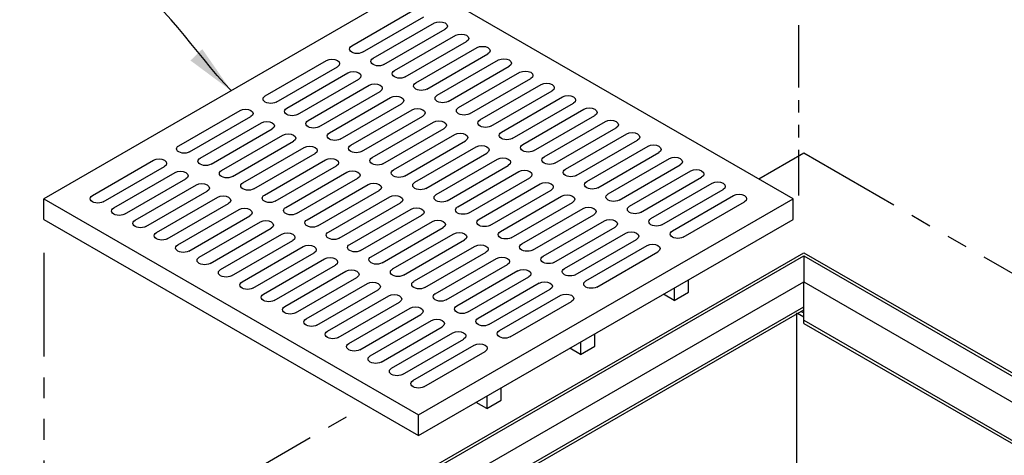
# Model space of a CAD drawing. Units: inches. Extents: x -1822 to -1119, y -395 to 1049.
# Drawn here: x -1342 to -1283, y -102 to -76 of the extents above; entities that cross this region are included whole.
import ezdxf

# ---------------------------------------------------------------- set-up
doc = ezdxf.new("R2010")
doc.units = ezdxf.units.IN
doc.header["$MEASUREMENT"] = 0
doc.linetypes.add('PHANTOM', pattern=[2.5, 1.25, -0.25, 0.25, -0.25, 0.25, -0.25])
for name, color, linetype in [('D', 132, 'Continuous'), ('GRT', 30, 'Continuous'), ('MH', 13, 'Continuous'), ('O', 87, 'Continuous'), ('PH', 147, 'PHANTOM')]:
    doc.layers.add(name, color=color, linetype=linetype)
doc.styles.get("Standard").update_dxf_attribs({"font": 'romans.shx'})
doc.dimstyles.get("Standard").update_dxf_attribs({"dimscale": 15, "dimtxt": 0.12, "dimasz": 0.15, "dimexe": 0.18, "dimexo": 0.0625, "dimgap": 0.09, "dimtad": 0, "dimtih": 1, "dimtoh": 1, "dimzin": 4, "dimdsep": 46, "dimtxsty": 'Standard', "dimcen": 0, "dimclrd": 256, "dimclre": 256, "dimclrt": 110, "dimadec": 0, "dimazin": 0, "dimtfac": 1, "dimtofl": 0, "dimtmove": 0, "dimatfit": 0, "dimfxl": 0, "dimtolj": 1, "dimtzin": 0, "dimarcsym": 0})

msp = doc.modelspace()

# ---------------------------------------------------------------- linework, layer by layer
at = {"layer": 'GRT'}
for p, q in [((-1322.166, -77.146), (-1318.485, -75.021)), ((-1321.516, -77.521), (-1317.835, -75.396)), ((-1320.881, -77.887), (-1317.2, -75.762)), ((-1320.231, -78.262), (-1316.551, -76.137)), ((-1319.596, -78.629), (-1315.916, -76.504)), ((-1318.947, -79.004), (-1315.266, -76.879)), ((-1318.312, -79.371), (-1314.631, -77.246)), ((-1327.362, -80.146), (-1323.681, -78.021)), ((-1317.662, -79.746), (-1313.982, -77.621)), ((-1317.027, -80.112), (-1313.347, -77.987)), ((-1326.712, -80.521), (-1323.032, -78.396)), ((-1316.378, -80.487), (-1312.697, -78.362)), ((-1326.077, -80.887), (-1322.396, -78.762)), ((-1325.428, -81.262), (-1321.747, -79.137)), ((-1315.743, -80.854), (-1312.062, -78.729)), ((-1315.093, -81.229), (-1311.412, -79.104)), ((-1324.792, -81.629), (-1321.112, -79.504)), ((-1324.143, -82.004), (-1320.462, -79.879)), ((-1314.458, -81.596), (-1310.777, -79.471)), ((-1313.808, -81.971), (-1310.128, -79.846)), ((-1323.508, -82.371), (-1319.827, -80.246)), ((-1313.173, -82.337), (-1309.493, -80.212)), ((-1332.558, -83.146), (-1328.877, -81.021)), ((-1322.858, -82.746), (-1319.178, -80.621)), ((-1322.223, -83.112), (-1318.543, -80.987)), ((-1312.524, -82.712), (-1308.843, -80.587)), ((-1311.889, -83.079), (-1308.208, -80.954)), ((-1331.908, -83.521), (-1328.228, -81.396)), ((-1321.574, -83.487), (-1317.893, -81.362)), ((-1311.239, -83.454), (-1307.559, -81.329)), ((-1331.273, -83.887), (-1327.593, -81.762)), ((-1330.624, -84.262), (-1326.943, -82.137)), ((-1320.939, -83.854), (-1317.258, -81.729)), ((-1320.289, -84.229), (-1316.609, -82.104)), ((-1310.604, -83.821), (-1306.924, -81.696)), ((-1309.955, -84.196), (-1306.274, -82.071)), ((-1329.989, -84.629), (-1326.308, -82.504)), ((-1319.654, -84.596), (-1315.973, -82.471)), ((-1319.005, -84.971), (-1315.324, -82.846)), ((-1309.32, -84.562), (-1305.639, -82.437)), ((-1308.67, -84.937), (-1304.989, -82.812)), ((-1329.339, -85.004), (-1325.659, -82.879)), ((-1328.704, -85.371), (-1325.023, -83.246)), ((-1318.369, -85.337), (-1314.689, -83.212)), ((-1308.035, -85.304), (-1304.354, -83.179)), ((-1337.754, -86.146), (-1334.073, -84.021)), ((-1328.055, -85.746), (-1324.374, -83.621)), ((-1327.419, -86.112), (-1323.739, -83.987)), ((-1317.72, -85.712), (-1314.039, -83.587)), ((-1317.085, -86.079), (-1313.404, -83.954)), ((-1307.385, -85.679), (-1303.705, -83.554)), ((-1306.75, -86.046), (-1303.07, -83.921)), ((-1337.104, -86.521), (-1333.424, -84.396)), ((-1326.77, -86.487), (-1323.089, -84.362)), ((-1316.435, -86.454), (-1312.755, -84.329)), ((-1306.101, -86.421), (-1302.42, -84.296)), ((-1336.469, -86.887), (-1332.789, -84.762)), ((-1335.82, -87.262), (-1332.139, -85.137)), ((-1326.135, -86.854), (-1322.454, -84.729)), ((-1325.485, -87.229), (-1321.805, -85.104)), ((-1315.8, -86.821), (-1312.12, -84.696)), ((-1315.151, -87.196), (-1311.47, -85.071)), ((-1305.466, -86.787), (-1301.785, -84.662)), ((-1304.816, -87.162), (-1301.136, -85.037)), ((-1335.185, -87.629), (-1331.504, -85.504)), ((-1324.85, -87.596), (-1321.17, -85.471)), ((-1314.516, -87.562), (-1310.835, -85.437)), ((-1304.181, -87.529), (-1300.5, -85.404)), ((-1303.532, -87.904), (-1299.851, -85.779)), ((-1334.535, -88.004), (-1330.855, -85.879)), ((-1333.9, -88.371), (-1330.22, -86.246)), ((-1324.201, -87.971), (-1320.52, -85.846)), ((-1323.566, -88.337), (-1319.885, -86.212)), ((-1313.866, -87.937), (-1310.186, -85.812)), ((-1313.231, -88.304), (-1309.55, -86.179)), ((-1302.896, -88.271), (-1299.216, -86.146)), ((-1333.251, -88.746), (-1329.57, -86.621)), ((-1332.616, -89.112), (-1328.935, -86.987)), ((-1322.916, -88.712), (-1319.235, -86.587)), ((-1322.281, -89.079), (-1318.6, -86.954)), ((-1312.582, -88.679), (-1308.901, -86.554)), ((-1311.946, -89.046), (-1308.266, -86.921)), ((-1302.247, -88.646), (-1298.566, -86.521)), ((-1331.966, -89.487), (-1328.285, -87.362)), ((-1321.632, -89.454), (-1317.951, -87.329)), ((-1311.297, -89.421), (-1307.616, -87.296)), ((-1331.331, -89.854), (-1327.65, -87.729)), ((-1330.681, -90.229), (-1327.001, -88.104)), ((-1320.996, -89.821), (-1317.316, -87.696)), ((-1320.347, -90.196), (-1316.666, -88.071)), ((-1310.662, -89.787), (-1306.981, -87.662)), ((-1310.012, -90.162), (-1306.332, -88.037)), ((-1330.046, -90.596), (-1326.366, -88.471)), ((-1319.712, -90.562), (-1316.031, -88.437)), ((-1309.377, -90.529), (-1305.697, -88.404)), ((-1329.397, -90.971), (-1325.716, -88.846)), ((-1328.762, -91.337), (-1325.081, -89.212)), ((-1319.062, -90.937), (-1315.382, -88.812)), ((-1318.427, -91.304), (-1314.747, -89.179)), ((-1308.728, -90.904), (-1305.047, -88.779)), ((-1308.093, -91.271), (-1304.412, -89.146)), ((-1328.112, -91.712), (-1324.432, -89.587)), ((-1317.778, -91.679), (-1314.097, -89.554)), ((-1317.143, -92.046), (-1313.462, -89.921)), ((-1307.443, -91.646), (-1303.763, -89.521)), ((-1327.477, -92.079), (-1323.797, -89.954)), ((-1326.828, -92.454), (-1323.147, -90.329)), ((-1316.493, -92.421), (-1312.812, -90.296)), ((-1326.193, -92.821), (-1322.512, -90.696)), ((-1325.543, -93.196), (-1321.862, -91.071)), ((-1315.858, -92.787), (-1312.177, -90.662)), ((-1315.208, -93.162), (-1311.528, -91.037)), ((-1324.908, -93.562), (-1321.227, -91.437)), ((-1314.573, -93.529), (-1310.893, -91.404)), ((-1324.258, -93.937), (-1320.578, -91.812)), ((-1323.623, -94.304), (-1319.943, -92.179)), ((-1313.924, -93.904), (-1310.243, -91.779)), ((-1313.289, -94.271), (-1309.608, -92.146)), ((-1322.974, -94.679), (-1319.293, -92.554)), ((-1312.639, -94.646), (-1308.959, -92.521)), ((-1322.339, -95.046), (-1318.658, -92.921)), ((-1321.689, -95.421), (-1318.009, -93.296)), ((-1321.054, -95.787), (-1317.374, -93.662)), ((-1320.405, -96.162), (-1316.724, -94.037)), ((-1319.77, -96.529), (-1316.089, -94.404)), ((-1319.12, -96.904), (-1315.439, -94.779)), ((-1318.485, -97.271), (-1314.804, -95.146)), ((-1317.835, -97.646), (-1314.155, -95.521))]:
    msp.add_line(p, q, dxfattribs=at)
at = {"layer": 'GRT', "extrusion": (0, 0, -1)}
for centre, start_param, end_param in [((-1316.876, -75.95), 3.926991, 7.068583), ((-1315.591, -76.692), 3.926991, 7.068583), ((-1321.841, -77.333), 0.785398, 3.926991), ((-1314.306, -77.433), 3.926991, 7.068583), ((-1323.356, -78.208), 3.926991, 7.068583), ((-1320.556, -78.075), 0.785398, 3.926991), ((-1313.022, -78.175), 3.926991, 7.068583), ((-1322.072, -78.95), 3.926991, 7.068583), ((-1319.272, -78.817), 0.785398, 3.926991), ((-1311.737, -78.917), 3.926991, 7.068583), ((-1320.787, -79.692), 3.926991, 7.068583), ((-1317.987, -79.558), 0.785398, 3.926991), ((-1310.453, -79.658), 3.926991, 7.068583), ((-1327.037, -80.333), 0.785398, 3.926991), ((-1319.503, -80.433), 3.926991, 7.068583), ((-1316.702, -80.3), 0.785398, 3.926991), ((-1309.168, -80.4), 3.926991, 7.068583), ((-1328.552, -81.208), 3.926991, 7.068583), ((-1325.752, -81.075), 0.785398, 3.926991), ((-1318.218, -81.175), 3.926991, 7.068583), ((-1315.418, -81.042), 0.785398, 3.926991), ((-1307.883, -81.142), 3.926991, 7.068583), ((-1324.468, -81.817), 0.785398, 3.926991), ((-1316.933, -81.917), 3.926991, 7.068583), ((-1314.133, -81.783), 0.785398, 3.926991), ((-1306.599, -81.883), 3.926991, 7.068583), ((-1327.268, -81.95), 3.926991, 7.068583), ((-1325.983, -82.692), 3.926991, 7.068583), ((-1323.183, -82.558), 0.785398, 3.926991), ((-1315.649, -82.658), 3.926991, 7.068583), ((-1312.849, -82.525), 0.785398, 3.926991), ((-1305.314, -82.625), 3.926991, 7.068583), ((-1332.233, -83.333), 0.785398, 3.926991), ((-1324.699, -83.433), 3.926991, 7.068583), ((-1321.899, -83.3), 0.785398, 3.926991), ((-1314.364, -83.4), 3.926991, 7.068583), ((-1311.564, -83.267), 0.785398, 3.926991), ((-1304.03, -83.367), 3.926991, 7.068583), ((-1333.749, -84.208), 3.926991, 7.068583), ((-1330.948, -84.075), 0.785398, 3.926991), ((-1323.414, -84.175), 3.926991, 7.068583), ((-1320.614, -84.042), 0.785398, 3.926991), ((-1313.08, -84.142), 3.926991, 7.068583), ((-1310.279, -84.008), 0.785398, 3.926991), ((-1302.745, -84.108), 3.926991, 7.068583), ((-1319.329, -84.783), 0.785398, 3.926991), ((-1311.795, -84.883), 3.926991, 7.068583), ((-1308.995, -84.75), 0.785398, 3.926991), ((-1301.46, -84.85), 3.926991, 7.068583), ((-1332.464, -84.95), 3.926991, 7.068583), ((-1329.664, -84.817), 0.785398, 3.926991), ((-1322.129, -84.917), 3.926991, 7.068583), ((-1331.179, -85.692), 3.926991, 7.068583), ((-1328.379, -85.558), 0.785398, 3.926991), ((-1320.845, -85.658), 3.926991, 7.068583), ((-1318.045, -85.525), 0.785398, 3.926991), ((-1310.51, -85.625), 3.926991, 7.068583), ((-1307.71, -85.492), 0.785398, 3.926991), ((-1300.176, -85.592), 3.926991, 7.068583), ((-1337.429, -86.333), 0.785398, 3.926991), ((-1329.895, -86.433), 3.926991, 7.068583), ((-1327.095, -86.3), 0.785398, 3.926991), ((-1319.56, -86.4), 3.926991, 7.068583), ((-1316.76, -86.267), 0.785398, 3.926991), ((-1309.226, -86.367), 3.926991, 7.068583), ((-1306.426, -86.233), 0.785398, 3.926991), ((-1298.891, -86.333), 3.926991, 7.068583), ((-1336.145, -87.075), 0.785398, 3.926991), ((-1328.61, -87.175), 3.926991, 7.068583), ((-1325.81, -87.042), 0.785398, 3.926991), ((-1318.276, -87.142), 3.926991, 7.068583), ((-1315.476, -87.008), 0.785398, 3.926991), ((-1307.941, -87.108), 3.926991, 7.068583), ((-1305.141, -86.975), 0.785398, 3.926991), ((-1314.191, -87.75), 0.785398, 3.926991), ((-1306.656, -87.85), 3.926991, 7.068583), ((-1303.856, -87.717), 0.785398, 3.926991), ((-1334.86, -87.817), 0.785398, 3.926991), ((-1327.326, -87.917), 3.926991, 7.068583), ((-1324.525, -87.783), 0.785398, 3.926991), ((-1316.991, -87.883), 3.926991, 7.068583), ((-1333.575, -88.558), 0.785398, 3.926991), ((-1326.041, -88.658), 3.926991, 7.068583), ((-1323.241, -88.525), 0.785398, 3.926991), ((-1315.706, -88.625), 3.926991, 7.068583), ((-1312.906, -88.492), 0.785398, 3.926991), ((-1305.372, -88.592), 3.926991, 7.068583), ((-1302.572, -88.458), 0.785398, 3.926991), ((-1332.291, -89.3), 0.785398, 3.926991), ((-1324.756, -89.4), 3.926991, 7.068583), ((-1321.956, -89.267), 0.785398, 3.926991), ((-1314.422, -89.367), 3.926991, 7.068583), ((-1311.622, -89.233), 0.785398, 3.926991), ((-1304.087, -89.333), 3.926991, 7.068583), ((-1331.006, -90.042), 0.785398, 3.926991), ((-1323.472, -90.142), 3.926991, 7.068583), ((-1320.672, -90.008), 0.785398, 3.926991), ((-1313.137, -90.108), 3.926991, 7.068583), ((-1310.337, -89.975), 0.785398, 3.926991), ((-1309.052, -90.717), 0.785398, 3.926991), ((-1329.722, -90.783), 0.785398, 3.926991), ((-1322.187, -90.883), 3.926991, 7.068583), ((-1319.387, -90.75), 0.785398, 3.926991), ((-1311.853, -90.85), 3.926991, 7.068583), ((-1328.437, -91.525), 0.785398, 3.926991), ((-1320.903, -91.625), 3.926991, 7.068583), ((-1318.102, -91.492), 0.785398, 3.926991), ((-1310.568, -91.592), 3.926991, 7.068583), ((-1307.768, -91.458), 0.785398, 3.926991), ((-1327.152, -92.267), 0.785398, 3.926991), ((-1319.618, -92.367), 3.926991, 7.068583), ((-1316.818, -92.233), 0.785398, 3.926991), ((-1309.283, -92.333), 3.926991, 7.068583), ((-1325.868, -93.008), 0.785398, 3.926991), ((-1318.333, -93.108), 3.926991, 7.068583), ((-1315.533, -92.975), 0.785398, 3.926991), ((-1324.583, -93.75), 0.785398, 3.926991), ((-1317.049, -93.85), 3.926991, 7.068583), ((-1314.249, -93.717), 0.785398, 3.926991), ((-1323.299, -94.492), 0.785398, 3.926991), ((-1315.764, -94.592), 3.926991, 7.068583), ((-1312.964, -94.458), 0.785398, 3.926991), ((-1322.014, -95.233), 0.785398, 3.926991), ((-1314.48, -95.333), 3.926991, 7.068583), ((-1320.729, -95.975), 0.785398, 3.926991), ((-1319.445, -96.717), 0.785398, 3.926991), ((-1318.16, -97.458), 0.785398, 3.926991)]:
    msp.add_ellipse(centre, major_axis=(0.459, 0), ratio=0.57735, start_param=start_param, end_param=end_param, dxfattribs=at)
at = {"layer": 'MH'}
for p, q in [((-1318.16, -73.333), (-1340.677, -86.333)), ((-1295.644, -86.333), (-1318.16, -73.333)), ((-1340.677, -86.333), (-1318.16, -99.333)), ((-1340.677, -87.583), (-1340.677, -86.333)), ((-1318.16, -99.333), (-1295.644, -86.333)), ((-1295.644, -87.583), (-1295.644, -86.333)), ((-1340.677, -87.583), (-1318.16, -100.583)), ((-1318.16, -100.583), (-1295.644, -87.583)), ((-1302.788, -91.708), (-1302.788, -92.458)), ((-1301.922, -91.958), (-1301.922, -91.208)), ((-1302.788, -92.458), (-1303.438, -92.083)), ((-1302.788, -92.458), (-1301.922, -91.958)), ((-1307.551, -95.208), (-1307.551, -94.458)), ((-1308.417, -94.958), (-1308.417, -95.708)), ((-1308.417, -95.708), (-1307.551, -95.208)), ((-1308.417, -95.708), (-1309.067, -95.333)), ((-1314.047, -98.208), (-1314.047, -98.958)), ((-1313.181, -98.458), (-1313.181, -97.708)), ((-1314.047, -98.958), (-1314.696, -98.583)), ((-1314.047, -98.958), (-1313.181, -98.458)), ((-1318.16, -100.583), (-1318.16, -99.333))]:
    msp.add_line(p, q, dxfattribs=at)
at = {"layer": 'O'}
for p, q in [((-1318.16, -102.958), (-1294.994, -89.583)), ((-1317.835, -102.958), (-1294.994, -89.771)), ((-1294.994, -89.583), (-1271.828, -102.958)), ((-1294.994, -89.771), (-1272.153, -102.958)), ((-1294.994, -89.771), (-1294.994, -91.333)), ((-1316.482, -103.739), (-1294.994, -91.333)), ((-1294.994, -91.333), (-1273.506, -103.739)), ((-1294.994, -93.833), (-1294.994, -91.333)), ((-1315.237, -104.521), (-1294.994, -92.833)), ((-1315.237, -104.708), (-1294.994, -93.021)), ((-1295.427, -93.208), (-1295.427, -111.035)), ((-1294.994, -93.458), (-1295.373, -93.239)), ((-1295.156, -93.114), (-1294.994, -93.208)), ((-1294.994, -93.646), (-1276.32, -104.427)), ((-1294.994, -93.833), (-1276.32, -104.614))]:
    msp.add_line(p, q, dxfattribs=at)
at = {"layer": 'PH', "ltscale": 3}
msp.add_line((-1295.319, -75.896), (-1295.319, -86.146), dxfattribs=at)
at = {"layer": 'PH', "ltscale": 5}
for p, q in [((-1297.7, -85.146), (-1294.994, -83.583)), ((-1294.994, -83.583), (-1261.436, -102.958)), ((-1340.677, -89.583), (-1340.677, -113.583)), ((-1351.719, -116.333), (-1322.166, -99.271))]:
    msp.add_line(p, q, dxfattribs=at)

# ---------------------------------------------------------------- leaders
at = {"layer": 'D', "path_type": 1}
msp.add_leader([(-1329.419, -79.833), (-1336.249, -72.773), (-1338.693, -71.887), (-1341.239, -71.84)], dimstyle='Standard', override={"dimscale": 20, "dimgap": 0.09, "dimtad": 0}, dxfattribs=at)

doc.saveas('drawing.dxf')
